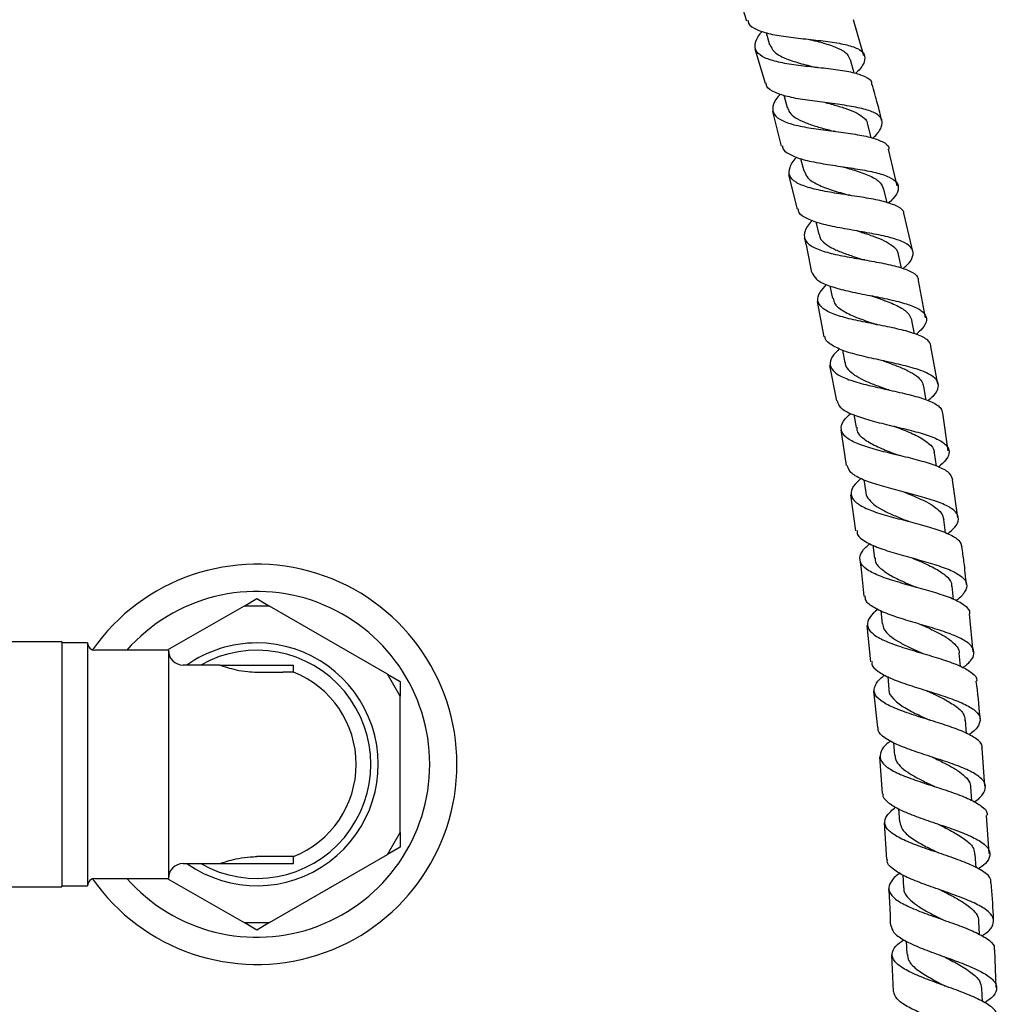
# Model space of a CAD drawing. Units: millimetres. Extents: x 3 to 2996, y 5 to 2995.
# Drawn here: x 1485 to 1618, y 1343 to 1477 of the extents above; entities that cross this region are included whole.
import ezdxf

# ---------------------------------------------------------------- set-up
doc = ezdxf.new("R2010")
doc.units = ezdxf.units.MM

msp = doc.modelspace()

# ---------------------------------------------------------------- linework, layer by layer
at = {"color": 7, "linetype": 'Continuous', "lineweight": 25}
for p, q in [((1582.72, 1481.6), (1584.13, 1476.95)), ((1600.1, 1472.17), (1598.69, 1477.08)), ((1586.81, 1475.36), (1587.29, 1473.7)), ((1585.28, 1473.12), (1586.69, 1468.48)), ((1598.78, 1469.82), (1598.27, 1471.65)), ((1589.23, 1466.82), (1589.69, 1465.15)), ((1587.68, 1464.61), (1588.86, 1459.9)), ((1601.1, 1461.06), (1600.63, 1462.88)), ((1604.63, 1454.5), (1603.44, 1459.49)), ((1591.5, 1458.21), (1591.92, 1456.55)), ((1589.84, 1456.02), (1591.02, 1451.33)), ((1603.24, 1452.21), (1602.82, 1454.06)), ((1593.58, 1449.6), (1593.98, 1447.91)), ((1606.75, 1445.59), (1605.56, 1450.61)), ((1605.2, 1443.32), (1604.81, 1445.17)), ((1608.46, 1436.59), (1607.51, 1441.66)), ((1595.48, 1440.92), (1595.84, 1439.22)), ((1593.74, 1438.8), (1594.67, 1434)), ((1606.96, 1434.38), (1606.62, 1436.23)), ((1597.2, 1432.17), (1597.52, 1430.47)), ((1610.14, 1427.57), (1609.19, 1432.66)), ((1595.44, 1430.1), (1596.37, 1425.29)), ((1608.54, 1425.4), (1608.24, 1427.24)), ((1598.74, 1423.41), (1599.03, 1421.66)), ((1611.57, 1418.51), (1610.84, 1423.63)), ((1596.98, 1421.34), (1597.68, 1416.48)), ((1609.95, 1416.4), (1609.68, 1418.21)), ((1600.11, 1414.56), (1600.37, 1412.81)), ((1612.85, 1409.42), (1612.13, 1414.56)), ((1598.26, 1412.52), (1598.96, 1407.62)), ((1611.19, 1407.35), (1610.96, 1409.16)), ((1601.33, 1405.68), (1601.55, 1403.92)), ((1612.28, 1398.3), (1612.08, 1400.08)), ((1515.88, 1397.4), (1505.45, 1391.38)), ((1515.88, 1397.4), (1517.61, 1398.4)), ((1519.34, 1397.4), (1515.88, 1397.4)), ((1517.61, 1398.4), (1519.34, 1397.4)), ((1535.38, 1388.14), (1519.34, 1397.4)), ((1602.39, 1396.76), (1602.59, 1394.99)), ((1614.96, 1391.19), (1614.43, 1396.33)), ((1600.5, 1394.77), (1601.01, 1389.82)), ((1491.11, 1392.53), (1479.61, 1392.53)), ((1491.11, 1392.53), (1491.11, 1359.23)), ((1494.61, 1392.38), (1491.11, 1392.38)), ((1494.61, 1392.38), (1494.61, 1359.38)), ((1505.61, 1391.38), (1495.61, 1391.38)), ((1505.61, 1391.38), (1505.61, 1360.38)), ((1613.24, 1389.2), (1613.06, 1390.98)), ((1512.61, 1389.38), (1507.61, 1389.38)), ((1512.61, 1389.38), (1522.61, 1389.38)), ((1522.61, 1388.42), (1522.61, 1389.38)), ((1517.61, 1388.42), (1521.14, 1388.42)), ((1522.61, 1388.42), (1521.14, 1388.42)), ((1537.11, 1385.14), (1535.38, 1388.14)), ((1535.38, 1388.14), (1537.11, 1387.14)), ((1537.11, 1387.14), (1537.11, 1385.14)), ((1603.33, 1387.8), (1603.5, 1386.04)), ((1601.42, 1385.84), (1601.93, 1380.89)), ((1537.11, 1366.62), (1537.11, 1385.14)), ((1614.06, 1380.06), (1613.91, 1381.87)), ((1604.13, 1378.84), (1604.27, 1377.06)), ((1616.51, 1372.9), (1616.16, 1378.06)), ((1602.23, 1376.9), (1602.58, 1371.92)), ((1614.75, 1370.95), (1614.63, 1372.76)), ((1604.81, 1369.81), (1604.93, 1368.07)), ((1602.85, 1367.93), (1603.19, 1362.95)), ((1617.13, 1363.77), (1616.78, 1368.91)), ((1535.38, 1363.62), (1537.11, 1366.62)), ((1537.11, 1366.62), (1537.11, 1364.62)), ((1537.11, 1364.62), (1535.38, 1363.62)), ((1521.14, 1363.34), (1517.61, 1363.34)), ((1519.34, 1354.36), (1535.38, 1363.62)), ((1522.61, 1363.34), (1521.14, 1363.34)), ((1522.61, 1362.38), (1522.61, 1363.34)), ((1615.34, 1361.82), (1615.23, 1363.64)), ((1507.61, 1362.38), (1512.61, 1362.38)), ((1512.61, 1362.38), (1522.61, 1362.38)), ((1495.61, 1360.38), (1505.61, 1360.38)), ((1505.45, 1360.38), (1515.88, 1354.36)), ((1605.38, 1360.84), (1605.48, 1359.07)), ((1479.61, 1359.23), (1491.11, 1359.23)), ((1491.11, 1359.38), (1494.61, 1359.38)), ((1615.82, 1352.72), (1615.73, 1354.54)), ((1517.61, 1353.36), (1515.88, 1354.36)), ((1515.88, 1354.36), (1519.34, 1354.36)), ((1519.34, 1354.36), (1517.61, 1353.36)), ((1605.85, 1351.85), (1605.94, 1350.07)), ((1618.05, 1345.53), (1617.87, 1350.65)), ((1603.86, 1349.98), (1604.06, 1345)), ((1616.21, 1343.63), (1616.14, 1345.44))]:
    msp.add_line(p, q, dxfattribs=at)
for centre, radius, start, end in [((1517.61, 1375.88), 27.2, 360, 145.1287), ((1517.61, 1375.88), 23.5, 221.2674, 138.7326), ((1495.61, 1392.38), 1, 180, 270), ((1517.61, 1375.88), 16.5, 90, 125.0968), ((1517.61, 1375.88), 16.5, 234.9032, 90), ((1507.61, 1391.38), 2, 180, 270), ((1517.61, 1375.88), 15.5, 240.5713, 119.4287), ((1517.61, 1375.88), 13.5, 360, 68.2615), ((1517.61, 1375.88), 27.2, 214.8713, 360), ((1517.61, 1375.88), 13.5, 291.7385, 360), ((1507.61, 1360.38), 2, 90, 180), ((1495.61, 1359.38), 1, 90, 180)]:
    msp.add_arc(centre, radius, start, end, dxfattribs=at)
for points, knots in [([(1584.34, 1477.01), (1584.36, 1476.86), (1584.42, 1476.34), (1585.45, 1475.72), (1587.31, 1475.13), (1589.8, 1474.74), (1592.56, 1474.44), (1595.28, 1474.14), (1597.64, 1473.75), (1599.37, 1473.2), (1600.28, 1472.42), (1600.24, 1471.38), (1599.71, 1470.47), (1599.05, 1469.87), (1598.94, 1469.76)], [0, 0, 0, 0, 0.038657, 0.13239, 0.226222, 0.320184, 0.414277, 0.508483, 0.602759, 0.697056, 0.791329, 0.885543, 0.979674, 1, 1, 1, 1]), ([(1601.18, 1468.32), (1601.18, 1468.39), (1601.2, 1468.82), (1600.36, 1469.35), (1598.69, 1469.92), (1596.31, 1470.3), (1593.6, 1470.6), (1590.85, 1470.9), (1588.39, 1471.3), (1586.51, 1471.89), (1585.4, 1472.7), (1585.23, 1473.8), (1585.61, 1474.76), (1586.2, 1475.4), (1586.31, 1475.51)], [0, 0, 0, 0, 0.0208986, 0.1169406, 0.2128675, 0.3086837, 0.404403, 0.5000476, 0.5956417, 0.6912117, 0.7867927, 0.8824195, 0.9781323, 1, 1, 1, 1]), ([(1587.33, 1473.71), (1587.48, 1473.37), (1587.81, 1472.65), (1589.29, 1471.85), (1591.31, 1471.18), (1592.85, 1470.8), (1593.62, 1470.61)], [0, 0, 0, 0, 0.233555, 0.489609, 0.7457, 1, 1, 1, 1]), ([(1592.53, 1474.46), (1592.53, 1474.45), (1593.3, 1474.26), (1594.86, 1473.89), (1596.74, 1473.21), (1597.94, 1472.49), (1598.11, 1471.87), (1598.18, 1471.63)], [0, 0, 0, 0, 0.001944, 0.273422, 0.545134, 0.816934, 1, 1, 1, 1]), ([(1593.86, 1470.57), (1593.81, 1470.58), (1593.72, 1470.59), (1593.64, 1470.61), (1593.6, 1470.61)], [0, 0, 0, 0, 0.50014, 1, 1, 1, 1]), ([(1601.29, 1460.99), (1601.37, 1461.06), (1602, 1461.62), (1602.55, 1462.49), (1602.68, 1463.56), (1601.84, 1464.37), (1600.18, 1464.98), (1597.86, 1465.42), (1595.15, 1465.78), (1592.39, 1466.13), (1589.87, 1466.56), (1587.97, 1467.16), (1586.9, 1467.8), (1586.83, 1468.34), (1586.8, 1468.51)], [0, 0, 0, 0, 0.0137518, 0.1076896, 0.2017494, 0.2959192, 0.3901784, 0.4844966, 0.5788346, 0.6731475, 0.767391, 0.8615242, 0.9555225, 1, 1, 1, 1]), ([(1602.51, 1463.38), (1602.34, 1464.14), (1601.96, 1465.81), (1601.47, 1467.44), (1601.2, 1468.33)], [0, 0, 0, 0, 0.458102, 1, 1, 1, 1]), ([(1588.75, 1466.98), (1588.63, 1466.85), (1588.02, 1466.22), (1587.63, 1465.26), (1587.79, 1464.17), (1588.89, 1463.34), (1590.77, 1462.73), (1593.23, 1462.29), (1595.97, 1461.94), (1598.67, 1461.58), (1601.03, 1461.15), (1602.69, 1460.54), (1603.51, 1459.99), (1603.48, 1459.57), (1603.47, 1459.5)], [0, 0, 0, 0, 0.023203, 0.119132, 0.21493, 0.310606, 0.406188, 0.501708, 0.597207, 0.692723, 0.788293, 0.883953, 0.979726, 1, 1, 1, 1]), ([(1594.92, 1465.81), (1595.25, 1465.73), (1596.16, 1465.49), (1597.56, 1465.08), (1598.96, 1464.55), (1599.98, 1463.92), (1600.53, 1463.35), (1600.57, 1462.96), (1600.58, 1462.85)], [0, 0, 0, 0, 0.115104, 0.317327, 0.519685, 0.722063, 0.924464, 1, 1, 1, 1]), ([(1589.73, 1465.16), (1589.8, 1464.94), (1589.97, 1464.42), (1590.77, 1463.76), (1591.98, 1463.14), (1593.5, 1462.62), (1594.88, 1462.24), (1595.7, 1462.02), (1595.94, 1461.95)], [0, 0, 0, 0, 0.148227, 0.340465, 0.5327, 0.724943, 0.917281, 1, 1, 1, 1]), ([(1596.19, 1461.91), (1596.14, 1461.91), (1596.05, 1461.92), (1595.98, 1461.94), (1595.95, 1461.95)], [0, 0, 0, 0, 0.500116, 1, 1, 1, 1]), ([(1589.06, 1459.95), (1589.05, 1459.88), (1589.03, 1459.44), (1589.84, 1458.83), (1591.49, 1458.13), (1593.86, 1457.62), (1596.56, 1457.2), (1599.31, 1456.8), (1601.77, 1456.34), (1603.65, 1455.74), (1604.73, 1454.96), (1604.87, 1453.96), (1604.37, 1453.01), (1603.64, 1452.35), (1603.42, 1452.15)], [0, 0, 0, 0, 0.016409, 0.11039, 0.20448, 0.298707, 0.39307, 0.487559, 0.58214, 0.676771, 0.771408, 0.866005, 0.960519, 1, 1, 1, 1]), ([(1605.55, 1450.61), (1605.54, 1450.76), (1605.51, 1451.25), (1604.5, 1451.85), (1602.66, 1452.46), (1600.19, 1452.92), (1597.45, 1453.32), (1594.76, 1453.75), (1592.43, 1454.27), (1590.75, 1454.96), (1589.87, 1455.85), (1589.97, 1457), (1590.44, 1457.88), (1590.99, 1458.4), (1591, 1458.42)], [0, 0, 0, 0, 0.042613, 0.138456, 0.23416, 0.329718, 0.425145, 0.520477, 0.615755, 0.711026, 0.806338, 0.901727, 0.997225, 1, 1, 1, 1]), ([(1592, 1456.57), (1592.09, 1456.28), (1592.29, 1455.6), (1593.56, 1454.77), (1595.46, 1454), (1597.11, 1453.53), (1597.96, 1453.28), (1598.06, 1453.25)], [0, 0, 0, 0, 0.191121, 0.448953, 0.706826, 0.964859, 1, 1, 1, 1]), ([(1597.12, 1457.13), (1597.78, 1456.94), (1599.21, 1456.54), (1601.07, 1455.84), (1602.42, 1455.03), (1602.65, 1454.35), (1602.76, 1454.04)], [0, 0, 0, 0, 0.232463, 0.501978, 0.771651, 1, 1, 1, 1]), ([(1598.29, 1453.2), (1598.25, 1453.21), (1598.17, 1453.22), (1598.1, 1453.24), (1598.07, 1453.25)], [0, 0, 0, 0, 0.500105, 1, 1, 1, 1]), ([(1605.4, 1443.25), (1605.58, 1443.41), (1606.31, 1444.02), (1606.84, 1444.94), (1606.79, 1445.96), (1605.78, 1446.79), (1603.98, 1447.44), (1601.56, 1447.97), (1598.82, 1448.44), (1596.11, 1448.92), (1593.71, 1449.47), (1592.02, 1450.19), (1591.17, 1450.82), (1591.2, 1451.29), (1591.2, 1451.38)], [0, 0, 0, 0, 0.0321441, 0.1264787, 0.2209453, 0.3155342, 0.4102179, 0.5049551, 0.5996961, 0.6943903, 0.7889897, 0.8834606, 0.9777867, 1, 1, 1, 1]), ([(1593.11, 1449.8), (1593.09, 1449.78), (1592.52, 1449.26), (1592.03, 1448.38), (1591.91, 1447.24), (1592.78, 1446.33), (1594.47, 1445.61), (1596.8, 1445.05), (1599.48, 1444.57), (1602.2, 1444.1), (1604.65, 1443.58), (1606.46, 1442.93), (1607.45, 1442.3), (1607.46, 1441.8), (1607.47, 1441.65)], [0, 0, 0, 0, 0.0043074, 0.1000126, 0.1955883, 0.2910304, 0.3863549, 0.4815871, 0.5767731, 0.6719698, 0.7672337, 0.8626093, 0.9581234, 1, 1, 1, 1]), ([(1599.19, 1448.39), (1599.4, 1448.32), (1600.18, 1448.08), (1601.49, 1447.65), (1602.93, 1447.06), (1604.02, 1446.4), (1604.66, 1445.77), (1604.73, 1445.32), (1604.76, 1445.16)], [0, 0, 0, 0, 0.074646, 0.277039, 0.479563, 0.682171, 0.884764, 1, 1, 1, 1]), ([(1591.99, 1447.46), (1592.08, 1447.14), (1592.48, 1445.58), (1592.75, 1443.99), (1592.97, 1442.72)], [0, 0, 0, 0, 0.20501, 1, 1, 1, 1]), ([(1594.03, 1447.92), (1594.06, 1447.76), (1594.14, 1447.3), (1594.78, 1446.65), (1595.87, 1445.97), (1597.32, 1445.37), (1598.76, 1444.88), (1599.69, 1444.59), (1600.05, 1444.48)], [0, 0, 0, 0, 0.104366, 0.297767, 0.49112, 0.684503, 0.877958, 1, 1, 1, 1]), ([(1600.24, 1444.44), (1600.21, 1444.44), (1600.13, 1444.46), (1600.07, 1444.47), (1600.04, 1444.48)], [0, 0, 0, 0, 0.500087, 1, 1, 1, 1]), ([(1593.07, 1442.74), (1593.22, 1442.42), (1593.51, 1441.76), (1595.05, 1441), (1597.24, 1440.35), (1599.88, 1439.8), (1602.63, 1439.28), (1605.16, 1438.71), (1607.17, 1438.05), (1608.41, 1437.25), (1608.73, 1436.27), (1608.29, 1435.29), (1607.49, 1434.58), (1607.18, 1434.31)], [0, 0, 0, 0, 0.090532, 0.184775, 0.279154, 0.373672, 0.46832, 0.563069, 0.657878, 0.7527, 0.847485, 0.942192, 1, 1, 1, 1]), ([(1609.21, 1432.66), (1609.16, 1432.88), (1609.06, 1433.44), (1607.86, 1434.13), (1605.88, 1434.8), (1603.35, 1435.36), (1600.61, 1435.89), (1597.99, 1436.44), (1595.81, 1437.09), (1594.32, 1437.88), (1593.72, 1438.85), (1593.94, 1439.92), (1594.7, 1440.73), (1595.03, 1441.09)], [0, 0, 0, 0, 0.0637541, 0.1598433, 0.2558025, 0.3516253, 0.447322, 0.5429191, 0.6384573, 0.7339858, 0.8295567, 0.9252153, 1, 1, 1, 1]), ([(1595.94, 1439.24), (1595.98, 1439.01), (1596.07, 1438.38), (1597.14, 1437.54), (1598.91, 1436.66), (1600.62, 1436.08), (1601.57, 1435.75), (1601.78, 1435.67)], [0, 0, 0, 0, 0.148712, 0.407674, 0.666643, 0.925773, 1, 1, 1, 1]), ([(1601.01, 1439.6), (1601.55, 1439.41), (1602.85, 1438.98), (1604.66, 1438.25), (1606.15, 1437.34), (1606.46, 1436.61), (1606.62, 1436.24)], [0, 0, 0, 0, 0.191916, 0.461213, 0.730626, 1, 1, 1, 1]), ([(1601.95, 1435.63), (1601.92, 1435.64), (1601.87, 1435.65), (1601.82, 1435.66), (1601.79, 1435.67)], [0, 0, 0, 0, 0.452198, 1, 1, 1, 1]), ([(1608.78, 1425.31), (1609.05, 1425.54), (1609.85, 1426.2), (1610.33, 1427.16), (1610.11, 1428.16), (1608.95, 1429), (1607.01, 1429.72), (1604.52, 1430.34), (1601.78, 1430.93), (1599.13, 1431.53), (1596.87, 1432.21), (1595.42, 1433.03), (1594.74, 1433.64), (1594.82, 1434.03), (1594.82, 1434.03)], [0, 0, 0, 0, 0.049982, 0.144731, 0.239591, 0.334556, 0.429603, 0.524697, 0.619788, 0.71483, 0.809778, 0.904603, 0.999292, 1, 1, 1, 1]), ([(1596.76, 1432.37), (1596.41, 1432.01), (1595.63, 1431.2), (1595.4, 1430.13), (1595.99, 1429.14), (1597.48, 1428.33), (1599.66, 1427.64), (1602.27, 1427.03), (1604.99, 1426.45), (1607.51, 1425.83), (1609.46, 1425.12), (1610.63, 1424.4), (1610.72, 1423.84), (1610.76, 1423.62)], [0, 0, 0, 0, 0.077003, 0.172764, 0.268394, 0.363908, 0.45934, 0.554735, 0.650141, 0.745603, 0.841156, 0.936824, 1, 1, 1, 1]), ([(1602.72, 1430.73), (1602.81, 1430.7), (1603.46, 1430.46), (1604.66, 1430.02), (1606.14, 1429.38), (1607.29, 1428.68), (1608.03, 1427.97), (1608.15, 1427.46), (1608.2, 1427.23)], [0, 0, 0, 0, 0.032939, 0.234464, 0.436103, 0.63783, 0.839573, 1, 1, 1, 1]), ([(1597.57, 1430.5), (1597.57, 1430.39), (1597.58, 1429.98), (1598.09, 1429.35), (1599.06, 1428.61), (1600.41, 1427.93), (1601.91, 1427.34), (1602.94, 1426.96), (1603.41, 1426.79)], [0, 0, 0, 0, 0.066529, 0.259526, 0.452483, 0.645461, 0.838498, 1, 1, 1, 1]), ([(1603.55, 1426.76), (1603.52, 1426.76), (1603.47, 1426.78), (1603.42, 1426.79), (1603.4, 1426.8)], [0, 0, 0, 0, 0.451258, 1, 1, 1, 1]), ([(1596.48, 1425.31), (1596.54, 1425.05), (1596.67, 1424.44), (1597.93, 1423.66), (1599.95, 1422.9), (1602.49, 1422.23), (1605.23, 1421.59), (1607.81, 1420.94), (1609.93, 1420.21), (1611.33, 1419.37), (1611.81, 1418.4), (1611.47, 1417.38), (1610.62, 1416.63), (1610.24, 1416.29)], [0, 0, 0, 0, 0.0698717, 0.1644227, 0.2590928, 0.3538941, 0.4488215, 0.5438512, 0.6389422, 0.7340467, 0.8291185, 0.9241205, 1, 1, 1, 1]), ([(1612.18, 1414.56), (1612.09, 1414.85), (1611.89, 1415.47), (1610.48, 1416.26), (1608.38, 1416.99), (1605.79, 1417.65), (1603.07, 1418.29), (1600.55, 1418.96), (1598.53, 1419.72), (1597.25, 1420.59), (1596.9, 1421.62), (1597.28, 1422.62), (1598.05, 1423.31), (1598.32, 1423.56)], [0, 0, 0, 0, 0.084074, 0.180134, 0.276083, 0.371923, 0.467662, 0.563321, 0.658932, 0.754535, 0.850177, 0.945901, 1, 1, 1, 1]), ([(1599.12, 1421.7), (1599.13, 1421.53), (1599.13, 1420.94), (1600.03, 1420.1), (1601.66, 1419.14), (1603.41, 1418.43), (1604.47, 1418.02), (1604.8, 1417.89)], [0, 0, 0, 0, 0.108951, 0.36773, 0.626487, 0.885365, 1, 1, 1, 1]), ([(1604.18, 1421.84), (1604.6, 1421.68), (1605.76, 1421.24), (1607.52, 1420.49), (1608.98, 1419.51), (1609.69, 1418.75), (1609.63, 1418.26), (1609.62, 1418.18)], [0, 0, 0, 0, 0.1481558, 0.4142689, 0.6805145, 0.9467488, 1, 1, 1, 1]), ([(1604.94, 1417.85), (1604.91, 1417.86), (1604.86, 1417.87), (1604.82, 1417.88), (1604.8, 1417.89)], [0, 0, 0, 0, 0.500045, 1, 1, 1, 1]), ([(1611.49, 1407.23), (1611.84, 1407.53), (1612.68, 1408.23), (1613.09, 1409.22), (1612.7, 1410.22), (1611.39, 1411.09), (1609.34, 1411.86), (1606.79, 1412.57), (1604.06, 1413.26), (1601.49, 1413.98), (1599.43, 1414.76), (1598.1, 1415.59), (1597.94, 1416.22), (1597.87, 1416.5)], [0, 0, 0, 0, 0.06732, 0.16223, 0.257233, 0.352325, 0.447488, 0.542691, 0.637892, 0.733043, 0.828103, 0.923044, 1, 1, 1, 1]), ([(1599.7, 1414.72), (1599.41, 1414.47), (1598.63, 1413.78), (1598.24, 1412.79), (1598.59, 1411.76), (1599.87, 1410.86), (1601.88, 1410.07), (1604.41, 1409.35), (1607.11, 1408.67), (1609.68, 1407.96), (1611.75, 1407.19), (1613.13, 1406.37), (1613.31, 1405.75), (1613.4, 1405.46)], [0, 0, 0, 0, 0.055202, 0.151143, 0.24696, 0.342668, 0.438299, 0.533895, 0.629499, 0.725148, 0.820869, 0.916679, 1, 1, 1, 1]), ([(1600.39, 1412.79), (1600.38, 1412.77), (1600.36, 1412.44), (1600.75, 1411.86), (1601.58, 1411.06), (1602.84, 1410.33), (1604.35, 1409.63), (1605.49, 1409.18), (1606.05, 1408.95), (1606.06, 1408.94)], [0, 0, 0, 0, 0.014454, 0.210488, 0.406453, 0.602434, 0.798467, 0.994592, 1, 1, 1, 1]), ([(1605.52, 1412.9), (1606.06, 1412.68), (1607.15, 1412.24), (1608.64, 1411.55), (1609.85, 1410.82), (1610.7, 1410.04), (1610.87, 1409.46), (1610.96, 1409.18)], [0, 0, 0, 0, 0.195374, 0.396473, 0.597635, 0.798838, 1, 1, 1, 1]), ([(1606.19, 1408.9), (1606.17, 1408.9), (1606.12, 1408.92), (1606.09, 1408.93), (1606.07, 1408.94)], [0, 0, 0, 0, 0.500031, 1, 1, 1, 1]), ([(1599.17, 1407.65), (1599.17, 1407.47), (1599.18, 1406.92), (1600.2, 1406.14), (1602.04, 1405.3), (1604.48, 1404.53), (1607.18, 1403.79), (1609.8, 1403.05), (1612.02, 1402.25), (1613.54, 1401.38), (1614.23, 1400.41), (1613.89, 1399.33), (1613.26, 1398.55), (1612.63, 1398.12), (1612.62, 1398.11)], [0, 0, 0, 0, 0.0494469, 0.1439686, 0.2385916, 0.3333336, 0.4281926, 0.5231476, 0.618162, 0.7131909, 0.8081929, 0.9031365, 0.9980023, 1, 1, 1, 1]), ([(1614.48, 1396.33), (1614.48, 1396.37), (1614.59, 1396.76), (1613.92, 1397.42), (1612.46, 1398.3), (1610.23, 1399.09), (1607.62, 1399.83), (1604.93, 1400.57), (1602.51, 1401.34), (1600.66, 1402.18), (1599.59, 1403.12), (1599.48, 1404.19), (1599.99, 1405.11), (1600.74, 1405.7), (1600.94, 1405.86)], [0, 0, 0, 0, 0.008852, 0.104693, 0.200444, 0.296099, 0.391665, 0.487152, 0.582576, 0.677965, 0.773352, 0.868777, 0.964278, 1, 1, 1, 1]), ([(1614.02, 1400.31), (1613.93, 1401.35), (1613.77, 1403.07), (1613.51, 1404.78), (1613.41, 1405.46)], [0, 0, 0, 0, 0.602323, 1, 1, 1, 1]), ([(1601.63, 1403.95), (1601.62, 1403.85), (1601.56, 1403.33), (1602.29, 1402.51), (1603.77, 1401.47), (1605.56, 1400.65), (1606.73, 1400.15), (1607.17, 1399.96)], [0, 0, 0, 0, 0.066196, 0.325665, 0.585082, 0.844573, 1, 1, 1, 1]), ([(1599.54, 1403.67), (1599.6, 1403.23), (1599.85, 1401.6), (1599.99, 1399.95), (1600.1, 1398.75)], [0, 0, 0, 0, 0.269133, 1, 1, 1, 1]), ([(1606.69, 1403.93), (1606.98, 1403.8), (1608.01, 1403.36), (1609.69, 1402.6), (1611.24, 1401.59), (1612.04, 1400.74), (1612, 1400.2), (1611.99, 1400.05)], [0, 0, 0, 0, 0.106456, 0.371998, 0.637681, 0.903381, 1, 1, 1, 1]), ([(1607.27, 1399.92), (1607.25, 1399.93), (1607.21, 1399.94), (1607.18, 1399.95), (1607.16, 1399.96)], [0, 0, 0, 0, 0.500027, 1, 1, 1, 1]), ([(1613.57, 1389.02), (1614, 1389.38), (1614.89, 1390.14), (1615.2, 1391.19), (1614.64, 1392.18), (1613.19, 1393.09), (1611.03, 1393.92), (1608.44, 1394.71), (1605.75, 1395.49), (1603.28, 1396.3), (1601.4, 1397.17), (1600.31, 1397.98), (1600.28, 1398.55), (1600.26, 1398.77)], [0, 0, 0, 0, 0.0879, 0.182771, 0.277722, 0.372748, 0.467831, 0.562944, 0.65805, 0.75311, 0.848087, 0.942957, 1, 1, 1, 1]), ([(1602.02, 1396.94), (1601.8, 1396.78), (1601.04, 1396.19), (1600.52, 1395.28), (1600.63, 1394.21), (1601.7, 1393.25), (1603.55, 1392.38), (1605.97, 1391.58), (1608.64, 1390.8), (1611.23, 1390.01), (1613.45, 1389.18), (1614.88, 1388.28), (1615.53, 1387.62), (1615.41, 1387.23), (1615.4, 1387.2)], [0, 0, 0, 0, 0.037107, 0.132846, 0.228474, 0.324003, 0.41946, 0.51488, 0.610299, 0.705747, 0.801249, 0.896824, 0.992482, 1, 1, 1, 1]), ([(1602.62, 1395), (1602.67, 1394.74), (1602.79, 1394.18), (1603.53, 1393.39), (1604.67, 1392.61), (1606.12, 1391.85), (1607.33, 1391.31), (1608, 1391.01), (1608.13, 1390.95)], [0, 0, 0, 0, 0.170602, 0.366282, 0.56195, 0.757666, 0.953448, 1, 1, 1, 1]), ([(1607.71, 1394.93), (1608.13, 1394.74), (1609.1, 1394.31), (1610.5, 1393.63), (1611.78, 1392.86), (1612.64, 1392.05), (1613.06, 1391.42), (1613.03, 1391.04), (1613.02, 1390.96)], [0, 0, 0, 0, 0.151465, 0.350321, 0.549232, 0.748177, 0.94711, 1, 1, 1, 1]), ([(1512.61, 1389.38), (1512.66, 1389.36), (1512.76, 1389.32), (1513.56, 1389.04), (1514.77, 1388.72), (1516.2, 1388.46), (1517.19, 1388.43), (1517.61, 1388.42)], [0, 0, 0, 0, 0.205032, 0.40977, 0.622238, 0.842423, 1, 1, 1, 1]), ([(1601.22, 1389.84), (1601.2, 1389.73), (1601.13, 1389.25), (1601.94, 1388.5), (1603.58, 1387.59), (1605.91, 1386.74), (1608.56, 1385.92), (1611.2, 1385.09), (1613.5, 1384.24), (1615.16, 1383.33), (1616, 1382.35), (1615.84, 1381.29), (1615.21, 1380.46), (1614.49, 1379.98), (1614.36, 1379.9)], [0, 0, 0, 0, 0.029586, 0.124347, 0.219192, 0.314136, 0.409179, 0.504304, 0.599482, 0.694679, 0.78986, 0.884997, 0.980071, 1, 1, 1, 1]), ([(1616.13, 1378.06), (1616.15, 1378.16), (1616.23, 1378.62), (1615.44, 1379.36), (1613.82, 1380.27), (1611.51, 1381.12), (1608.88, 1381.94), (1606.24, 1382.77), (1603.94, 1383.62), (1602.27, 1384.53), (1601.41, 1385.52), (1601.54, 1386.6), (1602.14, 1387.44), (1602.84, 1387.93), (1602.95, 1388.01)], [0, 0, 0, 0, 0.0281873, 0.1238268, 0.219387, 0.3148639, 0.4102628, 0.5055968, 0.6008861, 0.6961563, 0.7914368, 0.8867595, 0.9821534, 1, 1, 1, 1]), ([(1615.89, 1382.05), (1615.89, 1382.15), (1615.77, 1383.87), (1615.57, 1385.58), (1615.37, 1387.2)], [0, 0, 0, 0, 0.058013, 1, 1, 1, 1]), ([(1603.52, 1386.02), (1603.52, 1386), (1603.42, 1385.57), (1604.03, 1384.79), (1605.34, 1383.71), (1607.15, 1382.76), (1608.42, 1382.17), (1608.97, 1381.92)], [0, 0, 0, 0, 0.01471, 0.276785, 0.538794, 0.800839, 1, 1, 1, 1]), ([(1608.62, 1385.9), (1608.79, 1385.82), (1609.68, 1385.41), (1611.27, 1384.65), (1612.9, 1383.6), (1613.81, 1382.67), (1613.8, 1382.07), (1613.8, 1381.86)], [0, 0, 0, 0, 0.06388, 0.329955, 0.596158, 0.862395, 1, 1, 1, 1]), ([(1609.04, 1381.89), (1609.03, 1381.9), (1609, 1381.91), (1608.97, 1381.92), (1608.96, 1381.92)], [0, 0, 0, 0, 0.500014, 1, 1, 1, 1]), ([(1615.07, 1370.77), (1615.15, 1370.82), (1615.85, 1371.26), (1616.5, 1372.05), (1616.75, 1373.12), (1616.01, 1374.12), (1614.42, 1375.06), (1612.18, 1375.94), (1609.56, 1376.8), (1606.91, 1377.66), (1604.55, 1378.54), (1602.86, 1379.47), (1601.98, 1380.25), (1602.04, 1380.76), (1602.06, 1380.9)], [0, 0, 0, 0, 0.012388, 0.107224, 0.202138, 0.297126, 0.392174, 0.487263, 0.582369, 0.677463, 0.772515, 0.867498, 0.962397, 1, 1, 1, 1]), ([(1603.76, 1379.04), (1603.64, 1378.96), (1602.92, 1378.47), (1602.32, 1377.63), (1602.19, 1376.55), (1603.05, 1375.55), (1604.72, 1374.62), (1607.03, 1373.74), (1609.65, 1372.88), (1612.27, 1372.03), (1614.56, 1371.14), (1616.15, 1370.21), (1616.92, 1369.47), (1616.83, 1369.01), (1616.81, 1368.91)], [0, 0, 0, 0, 0.019539, 0.115107, 0.210583, 0.305974, 0.401297, 0.496577, 0.591841, 0.687118, 0.782433, 0.877808, 0.973255, 1, 1, 1, 1]), ([(1604.33, 1377.07), (1604.34, 1376.87), (1604.38, 1376.38), (1604.97, 1375.63), (1606, 1374.8), (1607.37, 1374.01), (1608.65, 1373.37), (1609.43, 1373), (1609.67, 1372.88)], [0, 0, 0, 0, 0.126633, 0.322968, 0.519262, 0.71559, 0.911976, 1, 1, 1, 1]), ([(1609.37, 1376.87), (1609.66, 1376.73), (1610.5, 1376.32), (1611.82, 1375.66), (1613.14, 1374.86), (1614.08, 1374.03), (1614.59, 1373.32), (1614.57, 1372.88), (1614.57, 1372.73)], [0, 0, 0, 0, 0.109275, 0.307415, 0.505621, 0.703838, 0.90206, 1, 1, 1, 1]), ([(1602.7, 1371.93), (1602.69, 1371.89), (1602.57, 1371.49), (1603.22, 1370.78), (1604.66, 1369.82), (1606.86, 1368.9), (1609.44, 1368.01), (1612.09, 1367.12), (1614.46, 1366.22), (1616.25, 1365.27), (1617.25, 1364.28), (1617.27, 1363.23), (1616.67, 1362.36), (1615.87, 1361.82), (1615.63, 1361.67)], [0, 0, 0, 0, 0.010178, 0.105127, 0.200141, 0.295231, 0.390397, 0.485627, 0.580901, 0.676197, 0.771488, 0.866749, 0.961958, 1, 1, 1, 1]), ([(1609.74, 1372.86), (1609.72, 1372.86), (1609.7, 1372.87), (1609.68, 1372.88), (1609.67, 1372.88)], [0, 0, 0, 0, 0.500009, 1, 1, 1, 1]), ([(1617.34, 1359.77), (1617.35, 1359.95), (1617.39, 1360.47), (1616.44, 1361.29), (1614.68, 1362.24), (1612.3, 1363.15), (1609.66, 1364.03), (1607.09, 1364.92), (1604.91, 1365.84), (1603.42, 1366.8), (1602.8, 1367.82), (1603.07, 1368.91), (1603.96, 1369.68), (1604.41, 1370.07)], [0, 0, 0, 0, 0.047629, 0.143054, 0.238415, 0.333705, 0.428929, 0.524101, 0.619242, 0.71438, 0.809541, 0.904749, 1, 1, 1, 1]), ([(1604.97, 1368.07), (1605.05, 1367.72), (1605.21, 1366.97), (1606.46, 1365.89), (1608.25, 1364.83), (1609.62, 1364.15), (1610.29, 1363.83)], [0, 0, 0, 0, 0.235486, 0.49701, 0.75855, 1, 1, 1, 1]), ([(1610.03, 1367.82), (1610.09, 1367.79), (1610.84, 1367.41), (1612.33, 1366.67), (1614.04, 1365.58), (1615.08, 1364.58), (1615.12, 1363.91), (1615.14, 1363.63)], [0, 0, 0, 0, 0.020449, 0.285839, 0.551329, 0.816845, 1, 1, 1, 1]), ([(1610.33, 1363.81), (1610.32, 1363.81), (1610.3, 1363.82), (1610.28, 1363.83), (1610.27, 1363.83)], [0, 0, 0, 0, 0.500009, 1, 1, 1, 1]), ([(1512.61, 1362.38), (1512.61, 1362.38), (1512.63, 1362.39), (1512.93, 1362.5), (1513.8, 1362.79), (1515.1, 1363.12), (1516.46, 1363.32), (1517.32, 1363.33), (1517.61, 1363.34)], [0, 0, 0, 0, 0.053182, 0.253727, 0.457263, 0.672449, 0.892032, 1, 1, 1, 1]), ([(1616.12, 1352.55), (1616.31, 1352.68), (1617.1, 1353.17), (1617.72, 1354.02), (1617.79, 1355.07), (1616.88, 1356.08), (1615.16, 1357.04), (1612.84, 1357.98), (1610.21, 1358.9), (1607.62, 1359.81), (1605.38, 1360.75), (1603.88, 1361.73), (1603.19, 1362.46), (1603.3, 1362.89), (1603.32, 1362.96)], [0, 0, 0, 0, 0.030809, 0.125811, 0.220882, 0.316017, 0.411205, 0.506427, 0.601658, 0.696873, 0.792052, 0.887176, 0.982236, 1, 1, 1, 1]), ([(1605.01, 1361.08), (1604.99, 1361.07), (1604.35, 1360.67), (1603.69, 1359.91), (1603.33, 1358.83), (1603.98, 1357.8), (1605.48, 1356.83), (1607.65, 1355.89), (1610.22, 1354.97), (1612.84, 1354.06), (1615.2, 1353.13), (1616.94, 1352.16), (1617.86, 1351.34), (1617.82, 1350.81), (1617.8, 1350.64)], [0, 0, 0, 0, 0.001996, 0.097354, 0.192638, 0.287848, 0.382994, 0.478093, 0.573168, 0.668245, 0.763349, 0.858498, 0.953703, 1, 1, 1, 1]), ([(1617.72, 1354.64), (1617.71, 1354.89), (1617.65, 1356.61), (1617.51, 1358.32), (1617.4, 1359.78)], [0, 0, 0, 0, 0.145701, 1, 1, 1, 1]), ([(1603.46, 1358.96), (1603.5, 1358.41), (1603.62, 1356.76), (1603.67, 1355.09), (1603.7, 1353.98)], [0, 0, 0, 0, 0.329286, 1, 1, 1, 1]), ([(1605.54, 1359.09), (1605.53, 1358.96), (1605.51, 1358.53), (1605.98, 1357.82), (1606.89, 1356.97), (1608.18, 1356.14), (1609.52, 1355.42), (1610.41, 1354.97), (1610.76, 1354.79)], [0, 0, 0, 0, 0.086537, 0.282466, 0.478355, 0.674239, 0.870175, 1, 1, 1, 1]), ([(1610.55, 1358.78), (1610.73, 1358.69), (1611.44, 1358.33), (1612.66, 1357.69), (1614.03, 1356.86), (1615.04, 1356.02), (1615.64, 1355.24), (1615.67, 1354.74), (1615.68, 1354.53)], [0, 0, 0, 0, 0.0670089, 0.2656178, 0.4642971, 0.6629888, 0.8616685, 1, 1, 1, 1]), ([(1610.8, 1354.77), (1610.79, 1354.77), (1610.78, 1354.78), (1610.76, 1354.78), (1610.76, 1354.79)], [0, 0, 0, 0, 0.500004, 1, 1, 1, 1]), ([(1603.78, 1353.98), (1603.86, 1353.67), (1604.01, 1353), (1605.36, 1352.04), (1607.38, 1351.07), (1609.89, 1350.13), (1612.53, 1349.19), (1614.97, 1348.24), (1616.88, 1347.26), (1618.04, 1346.26), (1618.24, 1345.22), (1617.72, 1344.29), (1616.84, 1343.69), (1616.51, 1343.47)], [0, 0, 0, 0, 0.086494, 0.181506, 0.276574, 0.371699, 0.466877, 0.562093, 0.657329, 0.75256, 0.847763, 0.94292, 1, 1, 1, 1]), ([(1618.19, 1341.54), (1618.17, 1341.78), (1618.13, 1342.38), (1616.99, 1343.28), (1615.1, 1344.26), (1612.66, 1345.21), (1610.02, 1346.15), (1607.53, 1347.09), (1605.5, 1348.05), (1604.19, 1349.05), (1603.79, 1350.09), (1604.21, 1351.08), (1605.1, 1351.75), (1605.48, 1352.03)], [0, 0, 0, 0, 0.067702, 0.163343, 0.258938, 0.354483, 0.449983, 0.545445, 0.640888, 0.736332, 0.831802, 0.927319, 1, 1, 1, 1]), ([(1606.02, 1350.07), (1606.04, 1349.78), (1606.1, 1349.09), (1607.17, 1348.05), (1608.87, 1346.93), (1610.36, 1346.17), (1611.1, 1345.78), (1611.15, 1345.75)], [0, 0, 0, 0, 0.191822, 0.4547, 0.717579, 0.980522, 1, 1, 1, 1]), ([(1610.98, 1349.74), (1611.64, 1349.4), (1613, 1348.69), (1614.74, 1347.6), (1615.92, 1346.51), (1616.04, 1345.78), (1616.09, 1345.44)], [0, 0, 0, 0, 0.244671, 0.508996, 0.773331, 1, 1, 1, 1]), ([(1611.2, 1345.73), (1611.19, 1345.73), (1611.18, 1345.73), (1611.17, 1345.74), (1611.16, 1345.74)], [0, 0, 0, 0, 0.452256, 1, 1, 1, 1]), ([(1616.81, 1334.4), (1617.11, 1334.59), (1617.97, 1335.15), (1618.54, 1336.05), (1618.41, 1337.1), (1617.33, 1338.11), (1615.48, 1339.1), (1613.08, 1340.07), (1610.46, 1341.03), (1607.93, 1342), (1605.87, 1342.98), (1604.44, 1343.97), (1604.25, 1344.66), (1604.15, 1345.01)], [0, 0, 0, 0, 0.050573, 0.1455281, 0.2405381, 0.3356028, 0.4307151, 0.5258605, 0.6210186, 0.7161658, 0.8112819, 0.9063527, 1, 1, 1, 1])]:
    msp.add_open_spline(points, degree=3, knots=knots, dxfattribs=at)

doc.saveas('drawing.dxf')
